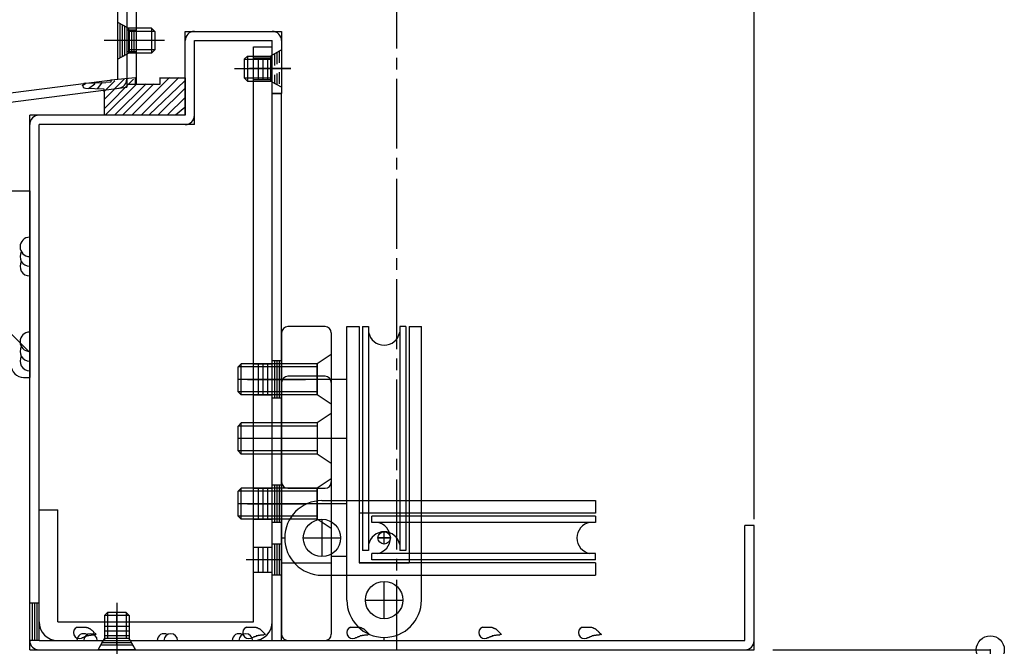
# Model space of a CAD drawing. Extents: x -210 to 210, y -148 to 148.
# Drawn here: x -125 to -72, y -72 to -38 of the extents above; entities that cross this region are included whole.
import ezdxf
from ezdxf.enums import TextEntityAlignment as Align

# ---------------------------------------------------------------- set-up
doc = ezdxf.new("R2010")
doc.units = 0
doc.header["$LTSCALE"] = 10
doc.header["$PDMODE"] = 32
doc.header["$PDSIZE"] = 1.5
doc.linetypes.add('DASHDOT', pattern=[0.5375, 0.375, -0.05, 0.0625, -0.05])
doc.linetypes.add('DOT', pattern=[0.1125, 0.0625, -0.05])
for name, color, linetype in [('St', 127, 'CONTINUOUS'), ('ガラス', 48, 'CONTINUOUS'), ('ゴム等', 63, 'CONTINUOUS'), ('ボルト／ビス', 64, 'CONTINUOUS'), ('別途部材', 96, 'CONTINUOUS'), ('型材断面', 47, 'CONTINUOUS'), ('寸法', 80, 'CONTINUOUS'), ('通り芯', 15, 'CONTINUOUS')]:
    doc.layers.add(name, color=color, linetype=linetype)
doc.styles.add('TextStyle03', font='MONOTXT', dxfattribs={"height": 1, "bigfont": 'BIGFONT'})

# ---------------------------------------------------------------- blocks, each defined once
blk = doc.blocks.new('*GRP_0017')
at = {"layer": 'St', "color": 47, "linetype": 'DOT'}
for p, q in [((-111.19399, -39.72684), (-111.69399, -40.004615)), ((-111.56899, -39.935173), (-111.56899, -41.518505)), ((-111.44399, -39.865727), (-111.44399, -41.58795)), ((-111.31899, -39.796282), (-111.31899, -41.657395)), ((-111.19399, -41.72684), (-111.69399, -41.44906))]:
    blk.add_line(p, q, dxfattribs=at)
at = {"layer": '型材断面', "color": 47, "linetype": 'CONTINUOUS'}
for p, q in [((-116.36064, -43.226845), (-116.36064, -38.72684)), ((-116.36064, -38.72684), (-111.19399, -38.72684)), ((-111.19399, -38.72684), (-111.19399, -42.060173)), ((-115.86064, -43.726845), (-115.86064, -39.22684)), ((-115.86064, -39.22684), (-111.69399, -39.22684)), ((-116.36064, -43.226845), (-124.693975, -43.226845)), ((-124.693975, -71.893505), (-124.693975, -43.226845)), ((-115.86064, -43.726845), (-124.193975, -43.726845)), ((-124.193975, -71.393505), (-124.193975, -43.726845)), ((-86.36065, -71.393505), (-86.36065, -65.22684)), ((-85.86065, -71.893505), (-85.86065, -65.22684)), ((-124.193975, -71.393505), (-86.36065, -71.393505)), ((-124.693975, -71.893505), (-85.86065, -71.893505))]:
    blk.add_line(p, q, dxfattribs=at)
at = {"layer": '型材断面', "linetype": 'CONTINUOUS'}
for p, q in [((-111.69399, -42.060173), (-111.69399, -39.22684)), ((-111.69399, -42.060173), (-111.19399, -42.060173)), ((-85.86065, -65.22684), (-86.36065, -65.22684)), ((-124.193975, -69.393505), (-124.693975, -69.393505)), ((-124.568975, -69.393505), (-124.568975, -71.393505)), ((-124.443975, -69.393505), (-124.443975, -71.393505)), ((-124.318975, -69.393505), (-124.318975, -71.393505)), ((-124.193975, -71.393505), (-124.693975, -71.393505))]:
    blk.add_line(p, q, dxfattribs=at)
at = {"layer": '型材断面', "color": 47, "linetype": 'CONTINUOUS'}
for centre, start, end in [((-115.860637, -39.226841), 90, 180), ((-124.193972, -43.726846), 90, 180), ((-116.360637, -43.226846), -90, 0), ((-124.193972, -71.393507), 180, 270), ((-86.360648, -71.393507), 270, 360)]:
    blk.add_arc(centre, 0.5, start, end, dxfattribs=at)
at = {"layer": '型材断面', "linetype": 'CONTINUOUS'}
blk.add_arc((-111.693987, -39.226839), 0.5, 0, 90, dxfattribs=at)
blk = doc.blocks.new('*GRP_0019')
at = {"layer": '型材断面', "color": 47, "linetype": 'CONTINUOUS'}
for p, q in [((-128.527305, -23.393505), (-128.527305, -22.893505)), ((-124.193975, -22.893505), (-128.527305, -22.893505)), ((-124.193975, -36.72684), (-124.193975, -22.893505)), ((-128.527305, -23.393505), (-124.693975, -23.393505)), ((-124.693975, -23.393505), (-124.693975, -37.22684)), ((-124.193975, -36.72684), (-119.493985, -36.72684)), ((-119.493985, -36.72684), (-119.493985, -41.72732)), ((-119.993985, -37.22684), (-124.693975, -37.22684)), ((-119.993985, -37.22684), (-119.993985, -41.28709)), ((-127.827315, -42.28709), (-119.993985, -41.28709)), ((-127.327315, -42.72732), (-119.493985, -41.72732)), ((-127.827315, -45.620425), (-127.827315, -42.28709)), ((-127.327315, -42.72732), (-127.327315, -45.620425)), ((-127.327315, -45.620425), (-127.827315, -45.620425))]:
    blk.add_line(p, q, dxfattribs=at)
for centre, start, end in [((-124.693971, -23.393505), 0, 90), ((-124.193971, -36.72684), 180, 270), ((-119.993981, -37.22684), 0, 90), ((-119.993981, -41.28709), -82.724994, 0), ((-127.327313, -42.727318), 97.275006, 180)]:
    blk.add_arc(centre, 0.5, start, end, dxfattribs=at)
blk = doc.blocks.new('*GRP_0145')
at = {"layer": 'St', "color": 47, "linetype": 'CONTINUOUS'}
for p, q in [((-134.693977, -47.287093), (-124.693977, -47.287093)), ((-134.693977, -47.620425), (-134.693977, -47.287093)), ((-133.361255, -47.287093), (-132.361255, -48.287093)), ((-124.693977, -47.287093), (-124.693977, -57.287093)), ((-134.02731, -48.287093), (-127.360645, -48.287093)), ((-125.693977, -56.620425), (-125.693977, -49.95376)), ((-125.693977, -54.95437), (-124.693977, -55.95437)), ((-125.02731, -57.287093), (-124.693977, -57.287093))]:
    blk.add_line(p, q, dxfattribs=at)
for centre, radius, start, end in [((-134.027312, -47.620427), 0.666667, 180, 270), ((-127.360645, -49.95376), 1.666667, 0, 90), ((-125.027312, -56.620427), 0.666667, 180, 270)]:
    blk.add_arc(centre, radius, start, end, dxfattribs=at)
blk = doc.blocks.new('*GRP_0178')
at = {"layer": 'ガラス', "linetype": 'CONTINUOUS'}
for points in [[(-95.1, -70.7), (-95.05, -70.675), (-95.025, -70.675), (-95, -70.675), (-94.975, -70.675), (-94.925, -70.675), (-94.9, -70.675), (-94.875, -70.675), (-94.85, -70.675), (-94.825, -70.675), (-94.775, -70.675), (-94.75, -70.675), (-94.725, -70.675), (-94.7, -70.675), (-94.675, -70.675), (-94.65, -70.675), (-94.6, -70.675), (-94.575, -70.675), (-94.55, -70.7), (-94.525, -70.7), (-94.5, -70.7), (-94.475, -70.725), (-94.45, -70.725), (-94.425, -70.75), (-94.4, -70.75), (-94.375, -70.775), (-94.35, -70.775), (-94.325, -70.8), (-94.325, -70.825), (-94.3, -70.825), (-94.275, -70.85), (-94.25, -70.875), (-94.225, -70.9), (-94.2, -70.925), (-94.175, -70.95), (-94.175, -70.975), (-94.15, -70.975), (-94.125, -71), (-94.1, -71.025), (-94.075, -71.05), (-94.05, -71.075)], [(-94.05, -71.075), (-94.075, -71.075), (-94.1, -71.075), (-94.125, -71.075), (-94.15, -71.1), (-94.175, -71.1), (-94.175, -71.1), (-94.2, -71.1), (-94.225, -71.1), (-94.25, -71.1), (-94.275, -71.1), (-94.275, -71.1), (-94.3, -71.1), (-94.325, -71.1), (-94.35, -71.125), (-94.375, -71.125), (-94.375, -71.125), (-94.4, -71.125), (-94.425, -71.125), (-94.45, -71.125), (-94.475, -71.15), (-94.475, -71.15), (-94.5, -71.15), (-94.525, -71.15), (-94.55, -71.15), (-94.575, -71.175), (-94.575, -71.175), (-94.6, -71.175), (-94.625, -71.2), (-94.65, -71.2), (-94.65, -71.2), (-94.675, -71.2), (-94.7, -71.225), (-94.725, -71.225), (-94.725, -71.225), (-94.75, -71.25), (-94.775, -71.25), (-94.8, -71.25), (-94.8, -71.275), (-94.825, -71.275), (-94.85, -71.275)]]:
    blk.add_lwpolyline(points, dxfattribs=at)
blk.add_arc((-94.957, -70.971), 0.318, 112.2646, 292.2646, dxfattribs=at)
blk = doc.blocks.new('*GRP_0179')
at = {"layer": 'ガラス', "linetype": 'CONTINUOUS'}
for points in [[(-100.45, -70.7), (-100.4, -70.675), (-100.375, -70.675), (-100.35, -70.675), (-100.325, -70.675), (-100.275, -70.675), (-100.25, -70.675), (-100.225, -70.675), (-100.2, -70.675), (-100.175, -70.675), (-100.125, -70.675), (-100.1, -70.675), (-100.075, -70.675), (-100.05, -70.675), (-100.025, -70.675), (-100, -70.675), (-99.95, -70.675), (-99.925, -70.675), (-99.9, -70.7), (-99.875, -70.7), (-99.85, -70.7), (-99.825, -70.725), (-99.8, -70.725), (-99.775, -70.75), (-99.75, -70.75), (-99.725, -70.775), (-99.7, -70.775), (-99.675, -70.8), (-99.65, -70.825), (-99.65, -70.825), (-99.625, -70.85), (-99.6, -70.875), (-99.575, -70.9), (-99.55, -70.925), (-99.525, -70.95), (-99.5, -70.975), (-99.5, -70.975), (-99.475, -71), (-99.45, -71.025), (-99.425, -71.05), (-99.4, -71.075)], [(-99.4, -71.075), (-99.425, -71.075), (-99.45, -71.075), (-99.475, -71.075), (-99.5, -71.1), (-99.5, -71.1), (-99.525, -71.1), (-99.55, -71.1), (-99.575, -71.1), (-99.6, -71.1), (-99.625, -71.1), (-99.625, -71.1), (-99.65, -71.1), (-99.675, -71.1), (-99.7, -71.125), (-99.725, -71.125), (-99.725, -71.125), (-99.75, -71.125), (-99.775, -71.125), (-99.8, -71.125), (-99.825, -71.15), (-99.825, -71.15), (-99.85, -71.15), (-99.875, -71.15), (-99.9, -71.15), (-99.9, -71.175), (-99.925, -71.175), (-99.95, -71.175), (-99.975, -71.2), (-100, -71.2), (-100, -71.2), (-100.025, -71.2), (-100.05, -71.225), (-100.075, -71.225), (-100.075, -71.225), (-100.1, -71.25), (-100.125, -71.25), (-100.15, -71.25), (-100.15, -71.275), (-100.175, -71.275), (-100.2, -71.275)]]:
    blk.add_lwpolyline(points, dxfattribs=at)
blk.add_arc((-100.307, -70.971), 0.318, 112.2646, 292.2646, dxfattribs=at)
blk = doc.blocks.new('*GRP_0180')
at = {"layer": 'ガラス', "linetype": 'CONTINUOUS'}
for points in [[(-107.525, -70.7), (-107.475, -70.675), (-107.45, -70.675), (-107.425, -70.675), (-107.4, -70.675), (-107.35, -70.675), (-107.325, -70.675), (-107.3, -70.675), (-107.275, -70.675), (-107.25, -70.675), (-107.2, -70.675), (-107.175, -70.675), (-107.15, -70.675), (-107.125, -70.675), (-107.1, -70.675), (-107.075, -70.675), (-107.05, -70.675), (-107, -70.675), (-106.975, -70.7), (-106.95, -70.7), (-106.925, -70.7), (-106.9, -70.725), (-106.875, -70.725), (-106.85, -70.75), (-106.825, -70.75), (-106.8, -70.775), (-106.775, -70.775), (-106.75, -70.8), (-106.75, -70.825), (-106.725, -70.825), (-106.7, -70.85), (-106.675, -70.875), (-106.65, -70.9), (-106.625, -70.925), (-106.6, -70.95), (-106.6, -70.975), (-106.575, -70.975), (-106.55, -71), (-106.525, -71.025), (-106.5, -71.05), (-106.475, -71.075)], [(-106.475, -71.075), (-106.5, -71.075), (-106.525, -71.075), (-106.55, -71.075), (-106.575, -71.1), (-106.6, -71.1), (-106.6, -71.1), (-106.625, -71.1), (-106.65, -71.1), (-106.675, -71.1), (-106.7, -71.1), (-106.7, -71.1), (-106.725, -71.1), (-106.75, -71.1), (-106.775, -71.125), (-106.8, -71.125), (-106.8, -71.125), (-106.825, -71.125), (-106.85, -71.125), (-106.875, -71.125), (-106.9, -71.15), (-106.9, -71.15), (-106.925, -71.15), (-106.95, -71.15), (-106.975, -71.15), (-107, -71.175), (-107, -71.175), (-107.025, -71.175), (-107.05, -71.2), (-107.075, -71.2), (-107.075, -71.2), (-107.1, -71.2), (-107.125, -71.225), (-107.15, -71.225), (-107.15, -71.225), (-107.175, -71.25), (-107.2, -71.25), (-107.225, -71.25), (-107.225, -71.275), (-107.25, -71.275), (-107.275, -71.275)]]:
    blk.add_lwpolyline(points, dxfattribs=at)
blk.add_arc((-107.383, -70.971), 0.318, 112.2646, 292.2646, dxfattribs=at)
blk = doc.blocks.new('*GRP_0181')
at = {"layer": 'ガラス', "linetype": 'CONTINUOUS'}
for points in [[(-113.1, -70.7), (-113.05, -70.675), (-113.025, -70.675), (-113, -70.675), (-112.975, -70.675), (-112.925, -70.675), (-112.9, -70.675), (-112.875, -70.675), (-112.85, -70.675), (-112.825, -70.675), (-112.775, -70.675), (-112.75, -70.675), (-112.725, -70.675), (-112.7, -70.675), (-112.675, -70.675), (-112.65, -70.675), (-112.6, -70.675), (-112.575, -70.675), (-112.55, -70.7), (-112.525, -70.7), (-112.5, -70.7), (-112.475, -70.725), (-112.45, -70.725), (-112.425, -70.75), (-112.4, -70.75), (-112.375, -70.775), (-112.35, -70.775), (-112.325, -70.8), (-112.3, -70.825), (-112.3, -70.825), (-112.275, -70.85), (-112.25, -70.875), (-112.225, -70.9), (-112.2, -70.925), (-112.175, -70.95), (-112.15, -70.975), (-112.15, -70.975), (-112.125, -71), (-112.1, -71.025), (-112.075, -71.05), (-112.05, -71.075)], [(-112.05, -71.075), (-112.075, -71.075), (-112.1, -71.075), (-112.125, -71.075), (-112.15, -71.1), (-112.15, -71.1), (-112.175, -71.1), (-112.2, -71.1), (-112.225, -71.1), (-112.25, -71.1), (-112.25, -71.1), (-112.275, -71.1), (-112.3, -71.1), (-112.325, -71.1), (-112.35, -71.125), (-112.375, -71.125), (-112.375, -71.125), (-112.4, -71.125), (-112.425, -71.125), (-112.45, -71.125), (-112.475, -71.15), (-112.475, -71.15), (-112.5, -71.15), (-112.525, -71.15), (-112.55, -71.15), (-112.55, -71.175), (-112.575, -71.175), (-112.6, -71.175), (-112.625, -71.2), (-112.65, -71.2), (-112.65, -71.2), (-112.675, -71.2), (-112.7, -71.225), (-112.725, -71.225), (-112.725, -71.225), (-112.75, -71.25), (-112.775, -71.25), (-112.8, -71.25), (-112.8, -71.275), (-112.825, -71.275), (-112.85, -71.275)]]:
    blk.add_lwpolyline(points, dxfattribs=at)
blk.add_arc((-112.955, -70.971), 0.318, 112.2646, 292.2646, dxfattribs=at)
blk = doc.blocks.new('*GRP_0182')
at = {"layer": 'ガラス', "linetype": 'CONTINUOUS'}
for points in [[(-122.175, -70.7), (-122.15, -70.675), (-122.1, -70.675), (-122.075, -70.675), (-122.05, -70.675), (-122.025, -70.675), (-121.975, -70.675), (-121.95, -70.675), (-121.925, -70.675), (-121.9, -70.675), (-121.875, -70.675), (-121.825, -70.675), (-121.8, -70.675), (-121.775, -70.675), (-121.75, -70.675), (-121.725, -70.675), (-121.7, -70.675), (-121.675, -70.675), (-121.65, -70.7), (-121.6, -70.7), (-121.575, -70.7), (-121.55, -70.725), (-121.525, -70.725), (-121.5, -70.75), (-121.475, -70.75), (-121.45, -70.775), (-121.45, -70.775), (-121.425, -70.8), (-121.4, -70.825), (-121.375, -70.825), (-121.35, -70.85), (-121.325, -70.875), (-121.3, -70.9), (-121.275, -70.925), (-121.275, -70.95), (-121.25, -70.975), (-121.225, -70.975), (-121.2, -71), (-121.175, -71.025), (-121.15, -71.05), (-121.15, -71.075)], [(-121.15, -71.075), (-121.15, -71.075), (-121.175, -71.075), (-121.2, -71.075), (-121.225, -71.1), (-121.25, -71.1), (-121.275, -71.1), (-121.275, -71.1), (-121.3, -71.1), (-121.325, -71.1), (-121.35, -71.1), (-121.375, -71.1), (-121.375, -71.1), (-121.4, -71.1), (-121.425, -71.125), (-121.45, -71.125), (-121.475, -71.125), (-121.475, -71.125), (-121.5, -71.125), (-121.525, -71.125), (-121.55, -71.15), (-121.575, -71.15), (-121.575, -71.15), (-121.6, -71.15), (-121.625, -71.15), (-121.65, -71.175), (-121.65, -71.175), (-121.675, -71.175), (-121.7, -71.2), (-121.725, -71.2), (-121.75, -71.2), (-121.75, -71.2), (-121.775, -71.225), (-121.8, -71.225), (-121.825, -71.225), (-121.825, -71.25), (-121.85, -71.25), (-121.875, -71.25), (-121.9, -71.275), (-121.9, -71.275), (-121.925, -71.275)]]:
    blk.add_lwpolyline(points, dxfattribs=at)
blk.add_arc((-122.038, -70.971), 0.318, 112.2646, 292.2646, dxfattribs=at)
blk = doc.blocks.new('*HAT_0006')
at = {"layer": 'ゴム等'}
for p, q in [((-121.875, -41.625), (-121.7, -41.55)), ((-121.55, -41.8), (-121.2, -41.55)), ((-121.05, -41.8), (-120.8, -41.45)), ((-120.7, -42.875), (-119.125, -41.3)), ((-120.7, -42.375), (-119.625, -41.3)), ((-120.7, -41.95), (-120.125, -41.375)), ((-120.625, -43.2), (-118.95, -41.55)), ((-120.125, -43.2), (-118.45, -41.55)), ((-119.7, -43.2), (-118.05, -41.55)), ((-119.2, -43.2), (-117.2, -41.2)), ((-118.7, -43.2), (-116.7, -41.2)), ((-118.3, -43.2), (-116.375, -41.375)), ((-117.7, -41.3), (-117.7, -41.2)), ((-117.8, -43.2), (-116.375, -41.8)), ((-117.3, -43.2), (-116.375, -42.3)), ((-116.875, -43.2), (-116.375, -42.8)), ((-116.375, -43.2), (-116.375, -43.2))]:
    blk.add_line(p, q, dxfattribs=at)
blk = doc.blocks.new('*GRP_0024')
at = {"layer": 'ゴム等', "linetype": 'CONTINUOUS'}
for p, q in [((-121.7252, -41.51017), (-120.613875, -41.470445)), ((-120.3459, -41.44492), (-120.613875, -41.470445)), ((-119.027308, -41.226845), (-120.354633, -41.35327)), ((-120.354633, -41.35327), (-120.3459, -41.44492)), ((-119.027308, -41.56018), (-119.027308, -41.226845)), ((-119.027308, -41.56018), (-117.693975, -41.56018)), ((-117.693975, -41.56018), (-117.693975, -41.226845)), ((-117.693975, -41.226845), (-116.36064, -41.226845)), ((-116.36064, -41.226845), (-116.36064, -43.226845)), ((-121.711825, -41.77642), (-120.725725, -41.803745)), ((-120.693975, -43.226845), (-120.693975, -42.00703)), ((-116.36064, -43.226845), (-120.693975, -43.226845))]:
    blk.add_line(p, q, dxfattribs=at)
for centre, radius, start, end in [((-121.721841, -41.643467), 0.133333, 91.441077, 274.310481), ((-121.360633, -42.00703), 0.666667, 0, 17.753828)]:
    blk.add_arc(centre, radius, start, end, dxfattribs=at)
at = {"layer": 'ゴム等'}
blk.add_blockref('*HAT_0006', (0, 0), dxfattribs=at)
blk = doc.blocks.new('*GRP_0036')
at = {"layer": 'ボルト／ビス', "linetype": 'CONTINUOUS'}
for p, q in [((-120.027308, -69.36668), (-120.027308, -72.388015)), ((-120.693975, -70.060173), (-120.527308, -69.893505)), ((-119.36064, -70.060173), (-120.693975, -70.060173)), ((-120.693975, -70.060173), (-120.693975, -71.293505)), ((-119.527308, -69.893505), (-120.527308, -69.893505)), ((-120.527308, -69.893505), (-120.527308, -71.293505)), ((-119.36064, -70.060173), (-119.527308, -69.893505)), ((-119.527308, -69.893505), (-119.527308, -71.293505)), ((-119.36064, -70.060173), (-119.36064, -71.293505)), ((-121.027308, -71.893505), (-120.693975, -71.293505)), ((-119.36064, -71.293505), (-120.693975, -71.293505)), ((-119.027308, -71.893505), (-119.36064, -71.293505)), ((-119.027308, -71.893505), (-121.027308, -71.893505))]:
    blk.add_line(p, q, dxfattribs=at)
blk = doc.blocks.new('*GRP_0037')
at = {"layer": 'ボルト／ビス', "linetype": 'CONTINUOUS'}
for p, q in [((-113.027323, -40.060173), (-113.19399, -40.22684)), ((-113.027323, -40.060173), (-113.027323, -41.393505)), ((-113.027323, -40.060173), (-111.79399, -40.060173)), ((-111.19399, -39.72684), (-111.79399, -40.060173)), ((-111.79399, -40.060173), (-111.79399, -41.393505)), ((-111.19399, -39.72684), (-111.19399, -41.72684)), ((-113.19399, -40.22684), (-113.19399, -41.22684)), ((-113.19399, -40.22684), (-111.79399, -40.22684)), ((-113.720815, -40.72684), (-110.69948, -40.72684)), ((-113.027323, -41.393505), (-113.19399, -41.22684)), ((-113.19399, -41.22684), (-111.79399, -41.22684)), ((-113.027323, -41.393505), (-111.79399, -41.393505)), ((-111.19399, -41.72684), (-111.79399, -41.393505))]:
    blk.add_line(p, q, dxfattribs=at)
blk = doc.blocks.new('*GRP_0039')
at = {"layer": 'ボルト／ビス', "linetype": 'CONTINUOUS'}
for p, q in [((-119.993985, -38.22684), (-119.393985, -38.560173)), ((-119.993985, -38.22684), (-119.993985, -40.22684)), ((-118.16065, -38.560173), (-119.393985, -38.560173)), ((-119.393985, -38.560173), (-119.393985, -39.893505)), ((-117.993985, -38.72684), (-119.393985, -38.72684)), ((-118.16065, -38.560173), (-117.993985, -38.72684)), ((-118.16065, -38.560173), (-118.16065, -39.893505)), ((-117.993985, -38.72684), (-117.993985, -39.72684)), ((-117.46716, -39.22684), (-120.488495, -39.22684)), ((-119.993985, -40.22684), (-119.393985, -39.893505)), ((-117.993985, -39.72684), (-119.393985, -39.72684)), ((-118.16065, -39.893505), (-119.393985, -39.893505)), ((-118.16065, -39.893505), (-117.993985, -39.72684))]:
    blk.add_line(p, q, dxfattribs=at)
blk = doc.blocks.new('*GRP_0156')
at = {"layer": 'ボルト／ビス', "linetype": 'CONTINUOUS'}
for p, q in [((-108.527323, -62.726843), (-109.293988, -63.226843)), ((-108.527323, -62.726843), (-108.527323, -65.393508)), ((-113.360655, -63.226843), (-113.527323, -63.393508)), ((-113.360655, -64.893508), (-113.360655, -63.226843)), ((-109.293988, -63.226843), (-113.360655, -63.226843)), ((-109.293988, -63.226843), (-109.293988, -64.893508)), ((-113.527323, -64.726843), (-113.527323, -63.393508)), ((-109.293988, -63.393508), (-113.527323, -63.393508)), ((-107.732252, -64.060175), (-113.527323, -64.060175)), ((-113.360655, -64.893508), (-113.527323, -64.726843)), ((-109.293988, -64.726843), (-113.527323, -64.726843)), ((-109.293988, -64.893508), (-113.360655, -64.893508)), ((-108.527323, -65.393508), (-109.293988, -64.893508))]:
    blk.add_line(p, q, dxfattribs=at)
blk = doc.blocks.new('*GRP_0157')
at = {"layer": 'ボルト／ビス', "linetype": 'CONTINUOUS'}
for p, q in [((-108.527323, -56.060175), (-109.293988, -56.560175)), ((-108.527323, -56.060175), (-108.527323, -58.726843)), ((-113.360655, -56.560175), (-113.527323, -56.726843)), ((-113.527323, -58.060175), (-113.527323, -56.726843)), ((-109.293988, -56.726843), (-113.527323, -56.726843)), ((-113.360655, -58.226843), (-113.360655, -56.560175)), ((-109.293988, -56.560175), (-113.360655, -56.560175)), ((-109.293988, -56.560175), (-109.293988, -58.226843)), ((-107.732252, -57.393508), (-113.527323, -57.393508)), ((-113.360655, -58.226843), (-113.527323, -58.060175)), ((-109.293988, -58.060175), (-113.527323, -58.060175)), ((-109.293988, -58.226843), (-113.360655, -58.226843)), ((-108.527323, -58.726843), (-109.293988, -58.226843))]:
    blk.add_line(p, q, dxfattribs=at)
blk = doc.blocks.new('*GRP_0158')
at = {"layer": 'ボルト／ビス', "linetype": 'CONTINUOUS'}
for p, q in [((-108.52732, -59.226843), (-109.293985, -59.726843)), ((-108.52732, -59.226843), (-108.52732, -61.89351)), ((-113.360653, -59.726843), (-113.52732, -59.89351)), ((-113.52732, -61.226843), (-113.52732, -59.89351)), ((-109.293985, -59.89351), (-113.52732, -59.89351)), ((-113.360653, -61.39351), (-113.360653, -59.726843)), ((-109.293985, -59.726843), (-113.360653, -59.726843)), ((-109.293985, -59.726843), (-109.293985, -61.39351)), ((-107.73225, -60.560175), (-113.52732, -60.560175)), ((-113.360653, -61.39351), (-113.52732, -61.226843)), ((-109.293985, -61.226843), (-113.52732, -61.226843)), ((-109.293985, -61.39351), (-113.360653, -61.39351)), ((-108.52732, -61.89351), (-109.293985, -61.39351))]:
    blk.add_line(p, q, dxfattribs=at)
blk = doc.blocks.new('*DIM_0073')
at = {"layer": '寸法', "color": 0, "linetype": 'BYBLOCK'}
blk.add_line((-85.860653, -64.8935), (-85.860653, 74.656198), dxfattribs=at)
blk = doc.blocks.new('*DIM_0126')
at = {"layer": '寸法', "color": 0, "linetype": 'BYBLOCK'}
for p, q in [((-84.860653, -71.8935), (-73.200353, -71.8935)), ((-73.200353, -71.8935), (-73.200353, -88.560173)), ((-96.527318, -88.560173), (-73.200353, -88.560173))]:
    blk.add_line(p, q, dxfattribs=at)
at = {"layer": '寸法', "color": 0}
for p in [(-73.200353, -71.8935), (-73.200353, -88.560173)]:
    blk.add_point(p, dxfattribs=at)
at = {"layer": '寸法', "color": 0, "linetype": 'CONTINUOUS', "style": 'TextStyle03'}
blk.add_text('50', height=3, rotation=90, dxfattribs=at).set_placement((-73.575, -81.84375), (-73.575, -78.65625), align=Align.FIT)
blk = doc.blocks.new('*GRP_0159')
at = {"layer": '別途部材', "linetype": 'CONTINUOUS'}
for p, q in [((-107.69399, -69.226843), (-107.69399, -54.560175)), ((-107.69399, -54.560175), (-107.02732, -54.560175)), ((-107.02732, -54.560175), (-107.02732, -67.226843)), ((-106.860655, -54.560175), (-106.52732, -54.560175)), ((-106.860655, -54.560175), (-106.860655, -66.560175)), ((-106.52732, -54.560175), (-106.52732, -66.560175)), ((-104.52732, -54.560175), (-104.860655, -54.560175)), ((-104.860655, -54.560175), (-104.860655, -66.560175)), ((-104.52732, -54.560175), (-104.52732, -66.560175)), ((-104.360655, -54.560175), (-103.69399, -54.560175)), ((-104.360655, -54.560175), (-104.360655, -67.226843)), ((-103.69399, -69.226843), (-103.69399, -54.560175)), ((-105.360655, -65.89351), (-106.02732, -65.89351)), ((-105.69399, -66.226843), (-105.69399, -65.560175)), ((-106.52732, -66.560175), (-106.860655, -66.560175)), ((-104.52732, -66.560175), (-104.860655, -66.560175)), ((-107.02732, -67.226843), (-104.360655, -67.226843)), ((-105.69399, -70.226843), (-105.69399, -68.226843)), ((-106.69399, -69.226843), (-104.69399, -69.226843))]:
    blk.add_line(p, q, dxfattribs=at)
for centre, radius in [((-105.69399, -65.89351), 0.333332), ((-105.69399, -69.226843), 1)]:
    blk.add_circle(centre, radius, dxfattribs=at)
for centre, radius, start, end in [((-105.693986, -54.712954), 0.847222, 190.38896, 349.61104), ((-105.693986, -66.4074), 0.847222, 10.38896, 169.61104), ((-105.693986, -69.226843), 2, 180, 270), ((-105.693986, -69.226843), 2, -90, 0)]:
    blk.add_arc(centre, radius, start, end, dxfattribs=at)
blk = doc.blocks.new('*GRP_0160')
at = {"layer": '別途部材', "linetype": 'CONTINUOUS'}
for p, q in [((-108.860655, -54.560175), (-110.860655, -54.560175)), ((-111.19399, -54.893508), (-111.19399, -71.060175)), ((-108.527323, -54.893508), (-108.527323, -71.060175)), ((-109.29399, -58.226843), (-109.29399, -56.560173)), ((-108.527323, -57.393508), (-111.19399, -57.393508)), ((-109.29399, -64.893508), (-109.29399, -63.226843)), ((-108.527323, -64.060173), (-111.19399, -64.060173)), ((-107.69399, -66.893508), (-108.527323, -66.893508)), ((-111.19399, -67.226843), (-108.527323, -67.226843)), ((-105.69399, -71.393508), (-105.693988, -71.22684)), ((-105.69399, -71.226843), (-105.69399, -71.226843)), ((-110.860655, -71.393508), (-105.69399, -71.393508))]:
    blk.add_line(p, q, dxfattribs=at)
for points in [[(-108.527323, -56.060173), (-109.29399, -56.560173), (-111.19399, -56.560173)], [(-108.527323, -58.726843), (-109.29399, -58.226843), (-111.19399, -58.226843)], [(-108.527323, -62.726843), (-109.29399, -63.226843), (-111.19399, -63.226843)], [(-108.527323, -65.393508), (-109.29399, -64.893508), (-111.19399, -64.893508)]]:
    blk.add_lwpolyline(points, dxfattribs=at)
for centre, start, end in [((-110.860655, -54.89351), 90, 180), ((-108.860655, -54.89351), 0, 90), ((-110.860655, -71.060177), 180, 270), ((-108.860655, -71.060177), -90, 0)]:
    blk.add_arc(centre, 0.333333, start, end, dxfattribs=at)
blk = doc.blocks.new('*GRP_0161')
at = {"layer": '別途部材', "linetype": 'CONTINUOUS'}
for p, q in [((-109.02732, -63.89351), (-94.360655, -63.89351)), ((-94.360655, -63.89351), (-94.360655, -64.560178)), ((-109.02732, -64.89351), (-109.02732, -66.89351)), ((-94.360655, -64.560178), (-107.02732, -64.560178)), ((-107.02732, -64.560178), (-107.02732, -67.226845)), ((-106.360655, -65.060178), (-106.360655, -64.726845)), ((-94.360655, -64.726845), (-106.360655, -64.726845)), ((-94.360655, -64.726845), (-94.360655, -65.060178)), ((-94.360655, -65.060178), (-106.360655, -65.060178)), ((-110.02732, -65.89351), (-108.02732, -65.89351)), ((-106.027323, -65.89351), (-105.360655, -65.89351)), ((-105.69399, -66.226845), (-105.69399, -65.560178)), ((-106.360655, -67.060178), (-106.360655, -66.726845)), ((-94.360655, -66.726845), (-106.360655, -66.726845)), ((-94.360655, -67.060178), (-94.360655, -66.726845)), ((-94.360655, -67.226845), (-107.02732, -67.226845)), ((-94.360655, -67.060178), (-106.360655, -67.060178)), ((-94.360655, -67.226845), (-94.360655, -67.89351)), ((-109.02732, -67.89351), (-94.360655, -67.89351))]:
    blk.add_line(p, q, dxfattribs=at)
for centre, radius in [((-109.02732, -65.89351), 1), ((-105.69399, -65.89351), 0.333332)]:
    blk.add_circle(centre, radius, dxfattribs=at)
for centre, radius, start, end in [((-109.02732, -65.893512), 2, 90, 180), ((-106.541209, -65.893512), 0.847222, 180, 180), ((-106.207877, -65.893512), 0.847222, 280.38896, 439.61104), ((-94.51343, -65.893512), 0.847222, 100.38896, 259.61104), ((-109.02732, -65.893512), 2, 180, 270)]:
    blk.add_arc(centre, radius, start, end, dxfattribs=at)
blk = doc.blocks.new('*GRP_0162')
at = {"layer": '別途部材', "linetype": 'CONTINUOUS'}
for p, q in [((-108.860655, -57.226843), (-110.860655, -57.226843)), ((-111.193988, -57.560175), (-111.193988, -65.89351)), ((-108.52732, -57.560175), (-108.52732, -63.89351)), ((-109.293988, -59.72684), (-109.293988, -61.393508)), ((-108.52732, -60.560175), (-111.193988, -60.560175)), ((-110.860655, -63.226843), (-108.860655, -63.226843)), ((-111.193988, -65.89351), (-111.02732, -65.89351)), ((-111.02732, -65.89351), (-111.02732, -65.89351))]:
    blk.add_line(p, q, dxfattribs=at)
for points in [[(-108.52732, -59.22684), (-109.293988, -59.72684), (-111.193988, -59.72684)], [(-108.52732, -61.893508), (-109.293988, -61.393508), (-111.193988, -61.393508)]]:
    blk.add_lwpolyline(points, dxfattribs=at)
for centre, start, end in [((-110.860653, -57.560175), 90, 180), ((-108.860653, -57.560175), 0, 90), ((-110.860653, -62.893509), 180, 270), ((-108.860653, -62.893509), -90, 0)]:
    blk.add_arc(centre, 0.333333, start, end, dxfattribs=at)

msp = doc.modelspace()

# ---------------------------------------------------------------- linework, layer by layer
at = {"layer": 'St', "linetype": 'CONTINUOUS'}
for centre, start in [((-121.800353, -71.393505), 60), ((-121.435652, -71.393505), 0), ((-117.497773, -71.393505), 60), ((-117.133073, -71.393505), 0), ((-113.479482, -71.393505), 60), ((-113.114781, -71.393505), 0)]:
    msp.add_arc(centre, 0.364701, start, 180, dxfattribs=at)
at = {"layer": 'ゴム等', "linetype": 'CONTINUOUS'}
for p, q in [((-113.025562, -57.393505), (-109.905165, -57.393505)), ((-113.025562, -64.060173), (-109.905165, -64.060173)), ((-111.19399, -67.060173), (-113.088022, -67.060173)), ((-120.027308, -71.643505), (-120.027308, -69.902645))]:
    msp.add_line(p, q, dxfattribs=at)
at = {"layer": '型材断面', "linetype": 'DASHDOT'}
msp.add_line((-105.027318, -14.393505), (-105.027318, -74.594165), dxfattribs=at)
at = {"layer": '型材断面', "color": 47, "linetype": 'CONTINUOUS'}
for p, q in [((-119.493985, -36.22684), (-119.493985, -41.060173)), ((-118.993985, -37.22684), (-118.993985, -41.560173)), ((-119.993985, -38.22684), (-119.493985, -38.504615)), ((-119.868985, -38.296282), (-119.868985, -40.157395)), ((-119.743985, -38.365727), (-119.743985, -40.08795)), ((-119.618985, -38.435173), (-119.618985, -40.018505)), ((-119.493985, -38.643505), (-118.993985, -38.643505)), ((-119.368985, -38.643505), (-119.368985, -39.810173)), ((-119.243985, -38.643505), (-119.243985, -39.810173)), ((-119.118985, -38.643505), (-119.118985, -39.810173)), ((-118.12118, -39.22684), (-120.71078, -39.22684)), ((-119.993985, -40.22684), (-119.493985, -39.94906)), ((-119.493985, -39.810173), (-118.993985, -39.810173)), ((-119.493985, -41.560173), (-118.993985, -41.560173)), ((-111.19399, -42.060173), (-111.69399, -42.060173)), ((-111.19399, -42.060173), (-111.69399, -42.060173)), ((-111.69399, -42.060173), (-111.19399, -42.060173)), ((-111.19399, -71.393505), (-111.19399, -42.060173)), ((-111.19399, -56.393505), (-111.69399, -56.393505)), ((-111.56899, -56.393505), (-111.56899, -58.393505)), ((-111.44399, -56.393505), (-111.44399, -58.393505)), ((-111.31899, -56.393505), (-111.31899, -58.393505)), ((-111.19399, -58.393505), (-111.69399, -58.393505)), ((-111.19399, -63.060173), (-111.69399, -63.060173)), ((-111.56899, -63.060173), (-111.56899, -65.060173)), ((-111.44399, -63.060173), (-111.44399, -65.060173)), ((-111.31899, -63.060173), (-111.31899, -65.060173)), ((-111.19399, -65.060173), (-111.69399, -65.060173)), ((-111.19399, -66.22684), (-111.69399, -66.22684)), ((-111.56899, -66.22684), (-111.56899, -67.893505)), ((-111.44399, -66.22684), (-111.44399, -67.893505)), ((-111.31899, -66.22684), (-111.31899, -67.893505)), ((-111.19399, -67.893505), (-111.69399, -67.893505)), ((-121.027308, -71.893505), (-120.74953, -71.393505)), ((-119.166195, -71.643505), (-120.88842, -71.643505)), ((-119.166195, -71.643505), (-120.88842, -71.643505)), ((-119.23564, -71.518505), (-120.818975, -71.518505)), ((-119.305085, -71.393505), (-119.027308, -71.893505))]:
    msp.add_line(p, q, dxfattribs=at)
at = {"layer": '型材断面', "color": 47, "linetype": 'DASHDOT'}
msp.add_line((-110.69399, -40.72684), (-112.908032, -40.72684), dxfattribs=at)
at = {"layer": '型材断面', "color": 47, "linetype": 'CONTINUOUS'}
for centre, start in [((-124.693978, -50.28537), 90), ((-124.693978, -50.805436), 150), ((-124.693978, -51.325502), 150), ((-124.693978, -55.371938), 90), ((-124.693978, -55.892003), 150), ((-124.693978, -56.412069), 150)]:
    msp.add_arc(centre, 0.520066, start, 270, dxfattribs=at)
at = {"layer": '通り芯', "color": 15, "linetype": 'CONTINUOUS'}
for p, q in [((-112.69399, -70.393505), (-112.69399, -39.560173)), ((-112.69399, -39.560173), (-111.69399, -39.560173)), ((-111.69399, -71.393505), (-111.69399, -39.560173)), ((-112.69399, -40.143505), (-111.69399, -40.143505)), ((-112.44399, -40.143505), (-112.44399, -41.310173)), ((-112.19399, -40.143505), (-112.19399, -41.310173)), ((-111.94399, -40.143505), (-111.94399, -41.310173)), ((-112.69399, -41.310173), (-111.69399, -41.310173)), ((-112.69399, -56.560173), (-111.69399, -56.560173)), ((-112.44399, -56.560173), (-112.44399, -58.22684)), ((-112.19399, -56.560173), (-112.19399, -58.22684)), ((-111.94399, -56.560173), (-111.94399, -58.22684)), ((-112.69399, -58.22684), (-111.69399, -58.22684)), ((-112.69399, -63.22684), (-111.69399, -63.22684)), ((-112.44399, -63.22684), (-112.44399, -64.893505)), ((-112.19399, -63.22684), (-112.19399, -64.893505)), ((-111.94399, -63.22684), (-111.94399, -64.893505)), ((-124.193975, -71.393505), (-124.193975, -64.393505)), ((-124.193975, -64.393505), (-123.193975, -64.393505)), ((-123.193975, -70.393505), (-123.193975, -64.393505)), ((-112.69399, -64.893505), (-111.69399, -64.893505)), ((-112.69399, -66.393505), (-111.69399, -66.393505)), ((-112.44399, -66.393505), (-112.44399, -67.72684)), ((-112.19399, -66.393505), (-112.19399, -67.72684)), ((-111.94399, -66.393505), (-111.94399, -67.72684)), ((-112.69399, -67.72684), (-111.69399, -67.72684)), ((-123.193975, -70.393505), (-112.69399, -70.393505)), ((-120.693975, -70.393505), (-120.693975, -71.393505)), ((-120.693975, -70.393505), (-120.693975, -71.393505)), ((-119.36064, -70.643505), (-120.693975, -70.643505)), ((-119.36064, -70.643505), (-120.693975, -70.643505)), ((-119.36064, -70.393505), (-119.36064, -71.393505)), ((-119.36064, -70.393505), (-119.36064, -71.393505)), ((-119.36064, -70.893505), (-120.693975, -70.893505)), ((-119.36064, -70.893505), (-120.693975, -70.893505)), ((-119.36064, -71.143505), (-120.693975, -71.143505)), ((-119.36064, -71.143505), (-120.693975, -71.143505)), ((-124.193975, -71.393505), (-111.69399, -71.393505))]:
    msp.add_line(p, q, dxfattribs=at)
for centre, start, end in [((-123.193973, -70.393505), 180, 270), ((-112.693988, -70.393505), 270, 360)]:
    msp.add_arc(centre, 1, start, end, dxfattribs=at)

# ---------------------------------------------------------------- block references
at = {"layer": 'ガラス', "linetype": 'CONTINUOUS'}
for name in ['*GRP_0182', '*GRP_0181', '*GRP_0180', '*GRP_0179', '*GRP_0178']:
    msp.add_blockref(name, (0, 0), dxfattribs=at)
at = {"layer": 'ゴム等', "linetype": 'CONTINUOUS'}
msp.add_blockref('*GRP_0024', (0, 0), dxfattribs=at)
at = {"layer": 'ボルト／ビス', "linetype": 'CONTINUOUS'}
for name in ['*GRP_0039', '*GRP_0037', '*GRP_0157', '*GRP_0158', '*GRP_0156', '*GRP_0036']:
    msp.add_blockref(name, (0, 0), dxfattribs=at)
at = {"layer": '別途部材', "linetype": 'CONTINUOUS'}
for name in ['*GRP_0160', '*GRP_0159', '*GRP_0162', '*GRP_0161']:
    msp.add_blockref(name, (0, 0), dxfattribs=at)
at = {"layer": '型材断面', "color": 47, "linetype": 'CONTINUOUS'}
for name in ['*GRP_0019', '*GRP_0145']:
    msp.add_blockref(name, (0, 0), dxfattribs=at)
at = {"layer": '型材断面', "linetype": 'CONTINUOUS'}
msp.add_blockref('*GRP_0017', (0, 0), dxfattribs=at)
at = {"layer": '寸法', "linetype": 'CONTINUOUS'}
for name in ['*DIM_0073', '*DIM_0126']:
    msp.add_blockref(name, (0, 0), dxfattribs=at)

doc.saveas('drawing.dxf')
